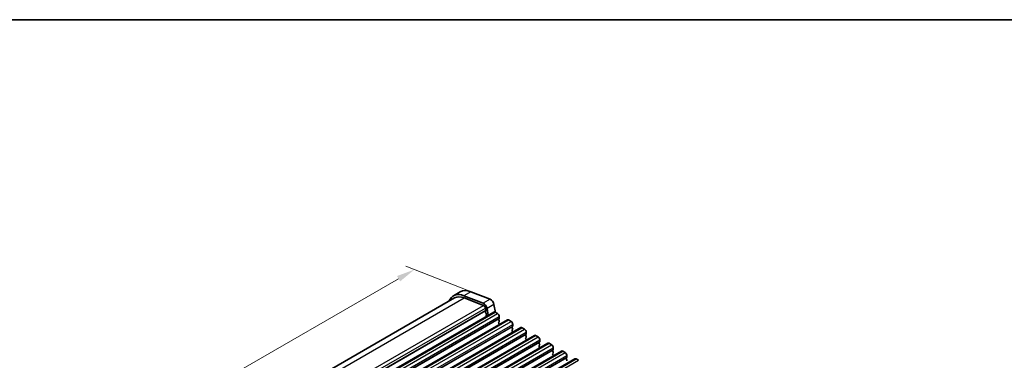
# Model space of a CAD drawing. Units: millimetres. Extents: x 22 to 3581, y 12 to 574.
# Drawn here: x 122 to 323, y 364 to 434 of the extents above; entities that cross this region are included whole.
import ezdxf

# ---------------------------------------------------------------- set-up
doc = ezdxf.new("R2010")
doc.units = ezdxf.units.MM
doc.header["$LTSCALE"] = 1.5
doc.layers.get('Defpoints').update_dxf_attribs({"lineweight": 25})
for name, color, linetype, lineweight in [('Border (ISO)', 7, 'Continuous', 35), ('Dimension (ISO)', 7, 'Continuous', 18), ('Visible (ISO)', 7, 'Continuous', 35), ('Visible Narrow (ISO)', 7, 'Continuous', 25)]:
    doc.layers.add(name, color=color, linetype=linetype, lineweight=lineweight)
doc.styles.add('Note Text (TK)', font='MS PGothic.ttf')
doc.dimstyles.new('Default - Method 1b (TK)', dxfattribs={"dimscale": 1.5, "dimtxt": 2.5, "dimasz": 2.5, "dimexe": 1, "dimexo": 1.5, "dimgap": 1, "dimtad": 1, "dimtoh": 1, "dimrnd": 1e-08, "dimdsep": 46, "dimtxsty": 'Note Text (TK)', "dimcen": 0.09, "dimdle": 5, "dimclrd": 100, "dimclre": 100, "dimclrt": 7, "dimadec": 1, "dimazin": 1, "dimtfac": 1, "dimtmove": 0, "dimatfit": 3, "dimfxl": 1, "dimtolj": 1, "dimlwd": -1, "dimlwe": -1, "dimarcsym": 0})

# ---------------------------------------------------------------- blocks, each defined once
blk = doc.blocks.new('図面枠 tk図枠')
at = {"layer": 'Border (ISO)'}
blk.add_line((14.5, 289), (405.5, 289), dxfattribs=at)
blk = doc.blocks.new('*D4')
at = {"layer": 'Defpoints', "color": 0}
for p in [(216.26, 377.18), (86.85, 315.53), (100.29, 310.22)]:
    blk.add_point(p, dxfattribs=at)
at = {"layer": 'Dimension (ISO)', "color": 100}
for p, q in [((213.58, 378.23), (201.03, 383.18)), ((199.57, 380.6), (90.1, 317.4)), ((97.62, 311.28), (85.07, 316.23))]:
    blk.add_line(p, q, dxfattribs=at)
for points in [[(199.25, 381.15), (199.88, 380.06), (202.81, 382.48)], [(89.78, 317.94), (90.41, 316.86), (86.85, 315.53)]]:
    blk.add_solid(points, dxfattribs=at)
at = {"layer": 'Dimension (ISO)', "color": 7, "insert": (138.37, 348.63), "char_height": 3.75, "attachment_point": 4, "rotation": 30, "style": 'Note Text (TK)'}
blk.add_mtext('\\A1;{\\Q-38.473;\\W0.816;\\H0.751x;164}', dxfattribs=at)

msp = doc.modelspace()

# ---------------------------------------------------------------- linework, layer by layer
at = {"layer": 'Visible (ISO)'}
for p, q in [((212.1502, 377.9284), (210.736, 377.1119)), ((218.2187, 376.4029), (214.2918, 377.952)), ((98.9946, 312.0206), (210.986, 376.6789)), ((216.8045, 375.5864), (212.8776, 377.1355)), ((212.9329, 376.7003), (216.8598, 375.1513)), ((105.8618, 308.4783), (218.9989, 373.7981)), ((217.2582, 374.6168), (217.3434, 374.1731)), ((217.3377, 374.0769), (217.2772, 373.9348)), ((217.3098, 373.7392), (217.4567, 373.4886)), ((217.865, 373.1434), (217.6012, 374.5175)), ((219.3233, 373.7303), (219.0154, 375.334)), ((219.2489, 373.7733), (219.7439, 373.4875)), ((108.6195, 306.8862), (221.7566, 372.2059)), ((217.483, 373.2809), (217.4325, 373.1986)), ((217.4589, 372.9909), (217.4948, 372.9297)), ((220.0692, 372.4506), (219.9843, 372.3689)), ((219.9843, 372.173), (220.0692, 371.9933)), ((220.0692, 371.7974), (219.9843, 371.7157)), ((220.0974, 372.8752), (220.0974, 372.5322)), ((222.0066, 372.1811), (222.5016, 371.8954)), ((111.3773, 305.294), (224.5143, 370.6137)), ((219.9843, 371.5198), (220.0692, 371.3401)), ((222.8269, 370.8584), (222.742, 370.7768)), ((222.742, 370.5808), (222.8269, 370.4012)), ((222.8269, 370.2052), (222.742, 370.1236)), ((222.742, 369.9276), (222.8269, 369.748)), ((222.8552, 371.283), (222.8552, 370.9401)), ((224.7643, 370.589), (225.2593, 370.3032)), ((225.6129, 369.6908), (225.6129, 369.3479)), ((114.135, 303.7018), (227.2721, 369.0216)), ((225.5846, 369.2662), (225.4997, 369.1846)), ((225.4997, 368.9886), (225.5846, 368.809)), ((225.5846, 368.613), (225.4997, 368.5314)), ((225.4997, 368.3354), (225.5846, 368.1558)), ((227.5221, 368.9968), (228.017, 368.711)), ((228.3423, 367.6741), (228.2575, 367.5924)), ((228.3706, 368.0987), (228.3706, 367.7557)), ((116.8927, 302.1097), (230.0298, 367.4294)), ((119.6504, 300.5175), (232.7875, 365.8372)), ((228.2575, 367.3965), (228.3423, 367.2168)), ((228.3423, 367.0209), (228.2575, 366.9392)), ((228.2575, 366.7433), (228.3423, 366.5636)), ((230.2798, 367.4046), (230.7748, 367.1189)), ((231.1, 366.0819), (231.0152, 366.0003)), ((231.0152, 365.8043), (231.1, 365.6247)), ((231.1283, 366.5065), (231.1283, 366.1636)), ((233.0375, 365.8125), (233.5325, 365.5267)), ((122.4081, 298.9253), (235.5452, 364.2451)), ((231.1, 365.4287), (231.0152, 365.3471)), ((231.0152, 365.1511), (231.1, 364.9715)), ((233.8577, 364.4897), (233.7729, 364.4081)), ((233.7729, 364.2121), (233.8577, 364.0325)), ((233.886, 364.9143), (233.886, 364.5714)), ((235.7952, 364.2203), (236.2902, 363.9345))]:
    msp.add_line(p, q, dxfattribs=at)
for centre, major_axis, start_param, end_param in [((213.486, 372.3488), (-2.75, 4.7631), 5.65486678, 6.71288497), ((214.9002, 373.1653), (-2.75, 4.7631), 5.65486678, 6.28318531), ((213.486, 372.3488), (-2.5, 4.3301), 5.65486678, 6.28318531), ((218.3293, 375.5326), (-0.5, 0.866), 4.17133691, 5.65486678), ((216.9151, 374.7161), (-0.5, 0.866), 4.17133691, 5.65486678), ((216.9151, 374.7161), (0.25, -0.433), 1.02974426, 2.51327412), ((217.4087, 373.7989), (0.1, -0.1732), 3.55097045, 4.72340982), ((217.2062, 374.2128), (0.1, -0.1732), 0.4093778, 1.02974426), ((219.2489, 373.3651), (-0.25, 0.433), 5.49778714, 6.28318531), ((217.5578, 373.0505), (-0.1, 0.1732), 0.30302401, 1.58181717), ((217.3578, 373.429), (0.1, -0.1732), 0.30302401, 1.58181717), ((219.7439, 373.0793), (0.25, -0.433), 0.78539816, 2.35619449), ((220.0974, 372.2056), (-0.1, 0.1732), 0.14189705, 1.42889927), ((220.0974, 371.5524), (-0.1, 0.1732), 0.14189705, 1.42889927), ((219.956, 372.6139), (0.1, -0.1732), 0.14189705, 0.78539816), ((219.956, 371.9607), (0.1, -0.1732), 0.14189705, 1.42889927), ((222.0066, 371.7729), (-0.25, 0.433), 5.49778714, 6.28318531), ((222.5016, 371.4871), (0.25, -0.433), 0.78539816, 2.35619449), ((219.956, 371.3075), (0.1, -0.1732), 0.91313223, 1.42889927), ((222.8552, 370.6135), (-0.1, 0.1732), 0.14189705, 1.42889927), ((222.8552, 369.9603), (-0.1, 0.1732), 0.14189705, 1.42889927), ((222.7137, 371.0217), (0.1, -0.1732), 0.14189705, 0.78539816), ((222.7137, 370.3685), (0.1, -0.1732), 0.14189705, 1.42889927), ((222.7137, 369.7153), (0.1, -0.1732), 0.91313223, 1.42889927), ((224.7643, 370.1807), (-0.25, 0.433), 5.49778714, 6.28318531), ((225.2593, 369.8949), (0.25, -0.433), 0.78539816, 2.35619449), ((225.6129, 369.0213), (-0.1, 0.1732), 0.14189705, 1.42889927), ((225.6129, 368.3681), (-0.1, 0.1732), 0.14189705, 1.42889927), ((225.4715, 369.4295), (0.1, -0.1732), 0.14189705, 0.78539816), ((225.4715, 368.7763), (0.1, -0.1732), 0.14189705, 1.42889927), ((225.4715, 368.1231), (0.1, -0.1732), 0.91313223, 1.42889927), ((227.5221, 368.5886), (-0.25, 0.433), 5.49778714, 6.28318531), ((228.017, 368.3028), (0.25, -0.433), 0.78539816, 2.35619449), ((228.2292, 367.8374), (0.1, -0.1732), 0.14189705, 0.78539816), ((228.3706, 367.4291), (-0.1, 0.1732), 0.14189705, 1.42889927), ((228.3706, 366.7759), (-0.1, 0.1732), 0.14189705, 1.42889927), ((228.2292, 367.1842), (0.1, -0.1732), 0.14189705, 1.42889927), ((228.2292, 366.531), (0.1, -0.1732), 0.91313223, 1.42889927), ((230.2798, 366.9964), (-0.25, 0.433), 5.49778714, 6.28318531), ((230.7748, 366.7106), (0.25, -0.433), 0.78539816, 2.35619449), ((231.1283, 365.837), (-0.1, 0.1732), 0.14189705, 1.42889927), ((230.9869, 366.2452), (0.1, -0.1732), 0.14189705, 0.78539816), ((230.9869, 365.592), (0.1, -0.1732), 0.14189705, 1.42889927), ((233.0375, 365.4042), (-0.25, 0.433), 5.49778714, 6.28318531), ((231.1283, 365.1838), (-0.1, 0.1732), 0.14189705, 1.42889927), ((230.9869, 364.9388), (0.1, -0.1732), 0.91313223, 1.42889927), ((233.5325, 365.1184), (0.25, -0.433), 0.78539816, 2.35619449), ((233.886, 364.2448), (-0.1, 0.1732), 0.14189705, 1.42889927), ((233.7446, 364.653), (0.1, -0.1732), 0.14189705, 0.78539816), ((233.7446, 363.9998), (0.1, -0.1732), 0.14189705, 1.42889927), ((235.7952, 363.812), (-0.25, 0.433), 5.49778714, 6.28318531)]:
    msp.add_ellipse(centre, major_axis=major_axis, ratio=0.57735027, start_param=start_param, end_param=end_param, dxfattribs=at)
at = {"layer": 'Visible Narrow (ISO)'}
for p, q in [((214.2918, 377.952), (212.8776, 377.1355)), ((100.2212, 311.6261), (212.9329, 376.7003)), ((218.2187, 376.4029), (216.8045, 375.5864)), ((104.0331, 310.0107), (216.8598, 375.1513)), ((104.3899, 309.4523), (217.2582, 374.6168)), ((104.498, 309.0217), (217.3434, 374.1731)), ((104.514, 308.9381), (217.3377, 374.0769)), ((106.1118, 308.4536), (219.2489, 373.7733)), ((219.0154, 375.334), (217.6012, 374.5175)), ((106.6068, 308.1678), (219.7439, 373.4875)), ((106.9321, 307.1309), (220.0692, 372.4506)), ((106.9604, 307.5554), (220.0974, 372.8752)), ((106.9604, 307.2125), (220.0974, 372.5322)), ((108.8695, 306.8614), (222.0066, 372.1811)), ((109.3645, 306.5756), (222.5016, 371.8954)), ((109.6898, 305.5387), (222.8269, 370.8584)), ((109.7181, 305.9633), (222.8552, 371.283)), ((109.7181, 305.6203), (222.8552, 370.9401)), ((111.6273, 305.2692), (224.7643, 370.589)), ((112.1222, 304.9835), (225.2593, 370.3032)), ((112.4758, 304.3711), (225.6129, 369.6908)), ((112.4475, 303.9465), (225.5846, 369.2662)), ((112.4758, 304.0282), (225.6129, 369.3479)), ((114.385, 303.6771), (227.5221, 368.9968)), ((114.88, 303.3913), (228.017, 368.711)), ((115.2052, 302.3543), (228.3423, 367.6741)), ((115.2335, 302.7789), (228.3706, 368.0987)), ((115.2335, 302.436), (228.3706, 367.7557)), ((117.1427, 302.0849), (230.2798, 367.4046)), ((117.6377, 301.7991), (230.7748, 367.1189)), ((117.9629, 300.7622), (231.1, 366.0819)), ((117.9912, 301.1868), (231.1283, 366.5065)), ((117.9912, 300.8438), (231.1283, 366.1636)), ((119.9004, 300.4927), (233.0375, 365.8125)), ((120.3954, 300.207), (233.5325, 365.5267)), ((120.7207, 299.17), (233.8577, 364.4897)), ((120.7489, 299.5946), (233.886, 364.9143)), ((120.7489, 299.2517), (233.886, 364.5714)), ((122.6581, 298.9006), (235.7952, 364.2203)), ((123.1531, 298.6148), (236.2902, 363.9345))]:
    msp.add_line(p, q, dxfattribs=at)

# ---------------------------------------------------------------- block references
at = {"xscale": 1.5, "yscale": 1.5, "zscale": 1.5}
msp.add_blockref('図面枠 tk図枠', (0, 0), dxfattribs=at)

# ---------------------------------------------------------------- dimensions: what is measured, and where the dimension line sits
at = {"layer": 'Dimension (ISO)', "color": 100}
dim = msp.add_linear_dim(base=(86.8478, 315.5271), p1=(216.2553, 377.1774), p2=(100.2898, 310.2247), angle=30, text='{\\Q-38.473;\\W0.816;\\H0.751x;<>}', dimstyle='Default - Method 1b (TK)', override={"dimtoh": 0, "dimlfac": 1.224745, "dimtofl": 0, "dimatfit": 1}, dxfattribs=at)
dim.commit()
dim.dimension.update_dxf_attribs({"geometry": '*D4', "text_midpoint": (141.953, 347.3421), "dimtype": 160})

doc.saveas('drawing.dxf')
